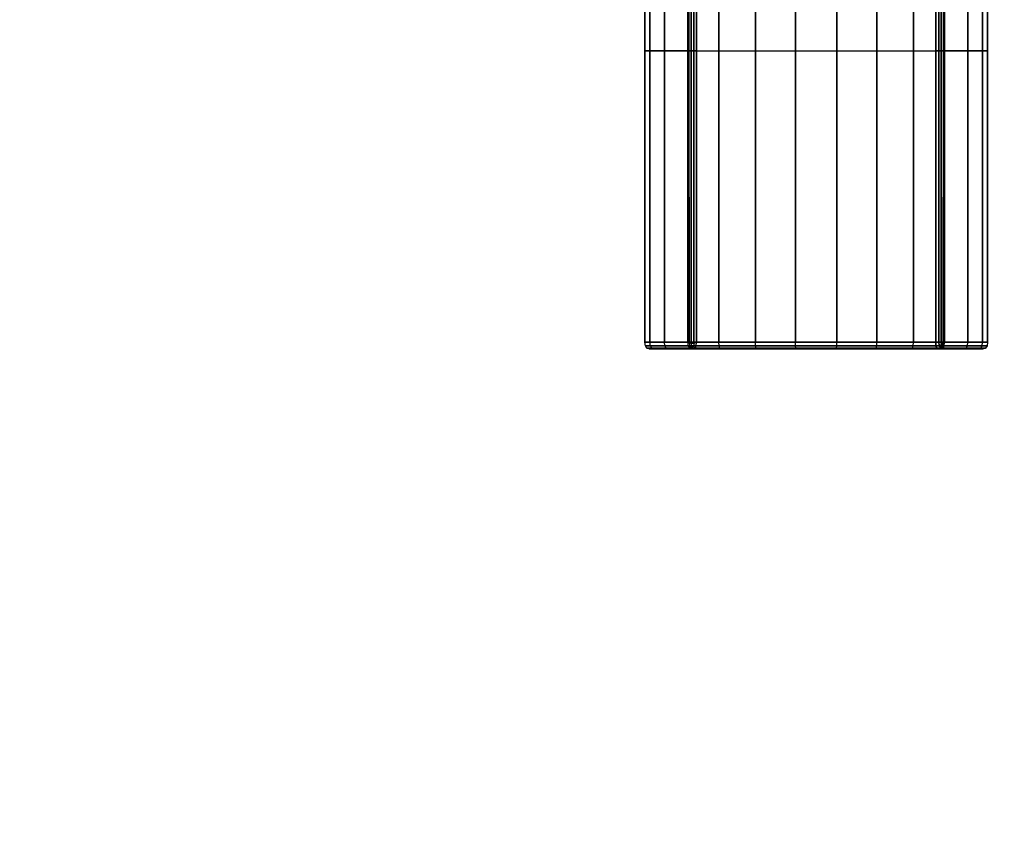
# Model space of a CAD drawing. Units: millimetres. Extents: x -4757 to 25349, y -2814 to 1668.
# Drawn here: x 20837 to 21432, y -1079 to -582 of the extents above; entities that cross this region are included whole.
import ezdxf

# ---------------------------------------------------------------- set-up
doc = ezdxf.new("R2010")
doc.units = ezdxf.units.MM
doc.header["$MEASUREMENT"] = 0
doc.layers.add('МАФЫ НАШИ', color=7, linetype='Continuous', lineweight=25)

# ---------------------------------------------------------------- blocks, each defined once
blk = doc.blocks.new('ененонеоно')
at = {"layer": 'МАФЫ НАШИ', "color": 7, "lineweight": 25}
blk.add_open_spline([(19848.86, 1667.92), (19848.86, 1667.92), (23848.72, 1667.92), (23848.72, 1667.92), (24674.89, 1667.92), (25348.72, 994.09), (25348.72, 167.92), (25348.72, 167.92), (25348.72, -817.2), (25348.72, -817.2), (25348.72, -1643.37), (24674.89, -2317.2), (23848.72, -2317.2), (23848.72, -2317.2), (19848.86, -2317.2), (19848.86, -2317.2), (19022.69, -2317.2), (18348.86, -1643.37), (18348.86, -817.2), (18348.86, -817.2), (18348.86, 167.92), (18348.86, 167.92), (18348.86, 994.09), (19022.69, 1667.92), (19848.86, 1667.92)], degree=3, knots=[0, 0, 0, 0, 0.125, 0.125, 0.125, 0.25, 0.25, 0.25, 0.375, 0.375, 0.375, 0.5, 0.5, 0.5, 0.625, 0.625, 0.625, 0.75, 0.75, 0.75, 0.875, 0.875, 0.875, 1, 1, 1, 1], dxfattribs=at)
for points in [[(21214.68, -600.82), (21214.68, -600.82), (21214.68, -420.73), (21214.68, -420.73)], [(21214.68, -420.73), (21214.68, -420.73), (21214.68, -600.82), (21214.68, -600.82)], [(21217.68, -600.82), (21217.68, -600.82), (21217.68, -420.73), (21217.68, -420.73)], [(21217.68, -420.73), (21217.68, -420.73), (21217.68, -600.82), (21217.68, -600.82)], [(21217.68, -600.82), (21217.68, -600.82), (21217.68, -420.73), (21217.68, -420.73)], [(21217.68, -420.73), (21217.68, -420.73), (21217.68, -600.82), (21217.68, -600.82)], [(21226.53, -600.82), (21226.53, -600.82), (21226.53, -420.73), (21226.53, -420.73)], [(21226.53, -420.73), (21226.53, -420.73), (21226.53, -600.82), (21226.53, -600.82)], [(21226.53, -600.82), (21226.53, -600.82), (21226.53, -420.73), (21226.53, -420.73)], [(21226.53, -420.73), (21226.53, -420.73), (21226.53, -600.82), (21226.53, -600.82)], [(21240.69, -600.82), (21240.69, -600.82), (21240.69, -420.73), (21240.69, -420.73)], [(21240.69, -420.73), (21240.69, -420.73), (21240.69, -600.82), (21240.69, -600.82)], [(21240.69, -600.82), (21240.69, -600.82), (21240.69, -420.73), (21240.69, -420.73)], [(21240.69, -420.73), (21240.69, -420.73), (21240.69, -600.82), (21240.69, -600.82)], [(21241.3, -600.82), (21241.3, -600.82), (21241.3, -420.73), (21241.3, -420.73)], [(21241.3, -420.73), (21241.3, -420.73), (21241.3, -600.82), (21241.3, -600.82)], [(21242.66, -600.82), (21242.66, -600.82), (21242.66, -420.73), (21242.66, -420.73)], [(21242.66, -420.73), (21242.66, -420.73), (21242.66, -600.82), (21242.66, -600.82)], [(21244.17, -600.82), (21244.17, -600.82), (21244.17, -420.73), (21244.17, -420.73)], [(21244.17, -420.73), (21244.17, -420.73), (21244.17, -600.82), (21244.17, -600.82)], [(21245.82, -420.73), (21245.82, -420.73), (21245.82, -600.82), (21245.82, -600.82)], [(21245.82, -600.82), (21245.82, -600.82), (21245.82, -420.73), (21245.82, -420.73)], [(21259.36, -600.82), (21259.36, -600.82), (21259.36, -420.73), (21259.36, -420.73)], [(21259.36, -420.73), (21259.36, -420.73), (21259.36, -600.82), (21259.36, -600.82)], [(21281.44, -600.82), (21281.44, -600.82), (21281.44, -420.73), (21281.44, -420.73)], [(21281.44, -420.73), (21281.44, -420.73), (21281.44, -600.82), (21281.44, -600.82)], [(21305.66, -600.82), (21305.66, -600.82), (21305.66, -420.73), (21305.66, -420.73)], [(21305.66, -420.73), (21305.66, -420.73), (21305.66, -600.82), (21305.66, -600.82)], [(21330.6, -600.82), (21330.6, -600.82), (21330.6, -420.73), (21330.6, -420.73)], [(21330.6, -420.73), (21330.6, -420.73), (21330.6, -600.82), (21330.6, -600.82)], [(21354.81, -600.82), (21354.81, -600.82), (21354.81, -420.73), (21354.81, -420.73)], [(21354.81, -420.73), (21354.81, -420.73), (21354.81, -600.82), (21354.81, -600.82)], [(21376.9, -600.82), (21376.9, -600.82), (21376.9, -420.73), (21376.9, -420.73)], [(21376.9, -420.73), (21376.9, -420.73), (21376.9, -600.82), (21376.9, -600.82)], [(21390.44, -600.82), (21390.44, -600.82), (21390.44, -420.73), (21390.44, -420.73)], [(21390.44, -420.73), (21390.44, -420.73), (21390.44, -600.82), (21390.44, -600.82)], [(21392.09, -420.73), (21392.09, -420.73), (21392.09, -600.82), (21392.09, -600.82)], [(21392.09, -600.82), (21392.09, -600.82), (21392.09, -420.73), (21392.09, -420.73)], [(21393.6, -420.73), (21393.6, -420.73), (21393.6, -600.82), (21393.6, -600.82)], [(21393.6, -600.82), (21393.6, -600.82), (21393.6, -420.73), (21393.6, -420.73)], [(21394.96, -420.73), (21394.96, -420.73), (21394.96, -600.82), (21394.96, -600.82)], [(21394.96, -600.82), (21394.96, -600.82), (21394.96, -420.73), (21394.96, -420.73)], [(21395.57, -600.82), (21395.57, -600.82), (21395.57, -420.73), (21395.57, -420.73)], [(21395.57, -420.73), (21395.57, -420.73), (21395.57, -600.82), (21395.57, -600.82)], [(21395.57, -420.73), (21395.57, -420.73), (21395.57, -600.82), (21395.57, -600.82)], [(21395.57, -600.82), (21395.57, -600.82), (21395.57, -420.73), (21395.57, -420.73)], [(21409.73, -600.82), (21409.73, -600.82), (21409.73, -420.73), (21409.73, -420.73)], [(21409.73, -420.73), (21409.73, -420.73), (21409.73, -600.82), (21409.73, -600.82)], [(21409.73, -600.82), (21409.73, -600.82), (21409.73, -420.73), (21409.73, -420.73)], [(21409.73, -420.73), (21409.73, -420.73), (21409.73, -600.82), (21409.73, -600.82)], [(21418.58, -600.82), (21418.58, -600.82), (21418.58, -420.73), (21418.58, -420.73)], [(21418.58, -420.73), (21418.58, -420.73), (21418.58, -600.82), (21418.58, -600.82)], [(21418.58, -600.82), (21418.58, -600.82), (21418.58, -420.73), (21418.58, -420.73)], [(21418.58, -420.73), (21418.58, -420.73), (21418.58, -600.82), (21418.58, -600.82)], [(21421.58, -420.73), (21421.58, -420.73), (21421.58, -600.82), (21421.58, -600.82)], [(21421.58, -600.82), (21421.58, -600.82), (21421.58, -420.73), (21421.58, -420.73)], [(21214.68, -776.85), (21214.68, -776.85), (21214.68, -600.82), (21214.68, -600.82)], [(21214.68, -600.82), (21214.68, -600.82), (21217.68, -600.82), (21217.68, -600.82)], [(21217.68, -600.82), (21217.68, -600.82), (21214.68, -600.82), (21214.68, -600.82)], [(21214.68, -600.82), (21214.68, -600.82), (21214.68, -776.85), (21214.68, -776.85)], [(21217.68, -776.85), (21217.68, -776.85), (21217.68, -600.82), (21217.68, -600.82)], [(21217.68, -600.82), (21217.68, -600.82), (21226.53, -600.82), (21226.53, -600.82)], [(21217.68, -600.82), (21217.68, -600.82), (21217.68, -776.85), (21217.68, -776.85)], [(21217.68, -776.85), (21217.68, -776.85), (21217.68, -600.82), (21217.68, -600.82)], [(21226.53, -600.82), (21226.53, -600.82), (21217.68, -600.82), (21217.68, -600.82)], [(21217.68, -600.82), (21217.68, -600.82), (21217.68, -776.85), (21217.68, -776.85)], [(21226.53, -776.85), (21226.53, -776.85), (21226.53, -600.82), (21226.53, -600.82)], [(21226.53, -600.82), (21226.53, -600.82), (21240.69, -600.82), (21240.69, -600.82)], [(21226.53, -600.82), (21226.53, -600.82), (21226.53, -776.85), (21226.53, -776.85)], [(21226.53, -776.85), (21226.53, -776.85), (21226.53, -600.82), (21226.53, -600.82)], [(21240.69, -600.82), (21240.69, -600.82), (21226.53, -600.82), (21226.53, -600.82)], [(21226.53, -600.82), (21226.53, -600.82), (21226.53, -776.85), (21226.53, -776.85)], [(21240.69, -776.85), (21240.69, -776.85), (21240.69, -600.82), (21240.69, -600.82)], [(21240.69, -600.82), (21240.69, -600.82), (21259.36, -600.82), (21259.36, -600.82)], [(21240.69, -600.82), (21240.69, -600.82), (21240.69, -776.85), (21240.69, -776.85)], [(21240.69, -776.85), (21240.69, -776.85), (21240.69, -600.82), (21240.69, -600.82)], [(21241.3, -600.82), (21241.3, -600.82), (21240.69, -600.82), (21240.69, -600.82)], [(21240.69, -600.82), (21240.69, -600.82), (21240.69, -776.85), (21240.69, -776.85)], [(21240.69, -600.82), (21240.69, -600.82), (21241.3, -600.82), (21241.3, -600.82)], [(21241.44, -777.15), (21241.44, -777.15), (21241.3, -600.82), (21241.3, -600.82)], [(21242.66, -600.82), (21242.66, -600.82), (21241.3, -600.82), (21241.3, -600.82)], [(21241.3, -600.82), (21241.3, -600.82), (21241.44, -777.15), (21241.44, -777.15)], [(21242.68, -777.42), (21242.68, -777.42), (21242.66, -600.82), (21242.66, -600.82)], [(21244.17, -600.82), (21244.17, -600.82), (21242.66, -600.82), (21242.66, -600.82)], [(21242.66, -600.82), (21242.66, -600.82), (21242.68, -777.42), (21242.68, -777.42)], [(21244.14, -777.32), (21244.14, -777.32), (21244.17, -600.82), (21244.17, -600.82)], [(21244.17, -600.82), (21244.17, -600.82), (21244.14, -777.32), (21244.14, -777.32)], [(21245.82, -600.82), (21245.82, -600.82), (21244.17, -600.82), (21244.17, -600.82)], [(21245.82, -600.82), (21245.82, -600.82), (21245.82, -776.85), (21245.82, -776.85)], [(21245.82, -776.85), (21245.82, -776.85), (21245.82, -600.82), (21245.82, -600.82)], [(21259.36, -776.85), (21259.36, -776.85), (21259.36, -600.82), (21259.36, -600.82)], [(21259.36, -600.82), (21259.36, -600.82), (21281.44, -600.82), (21281.44, -600.82)], [(21259.36, -600.82), (21259.36, -600.82), (21259.36, -776.85), (21259.36, -776.85)], [(21281.44, -776.85), (21281.44, -776.85), (21281.44, -600.82), (21281.44, -600.82)], [(21281.44, -600.82), (21281.44, -600.82), (21305.66, -600.82), (21305.66, -600.82)], [(21281.44, -600.82), (21281.44, -600.82), (21281.44, -776.85), (21281.44, -776.85)], [(21305.66, -776.85), (21305.66, -776.85), (21305.66, -600.82), (21305.66, -600.82)], [(21305.66, -600.82), (21305.66, -600.82), (21330.6, -600.82), (21330.6, -600.82)], [(21305.66, -600.82), (21305.66, -600.82), (21305.66, -776.85), (21305.66, -776.85)], [(21330.6, -776.85), (21330.6, -776.85), (21330.6, -600.82), (21330.6, -600.82)], [(21330.6, -600.82), (21330.6, -600.82), (21354.81, -600.82), (21354.81, -600.82)], [(21330.6, -600.82), (21330.6, -600.82), (21330.6, -776.85), (21330.6, -776.85)], [(21354.81, -776.85), (21354.81, -776.85), (21354.81, -600.82), (21354.81, -600.82)], [(21354.81, -600.82), (21354.81, -600.82), (21376.9, -600.82), (21376.9, -600.82)], [(21354.81, -600.82), (21354.81, -600.82), (21354.81, -776.85), (21354.81, -776.85)], [(21376.9, -776.85), (21376.9, -776.85), (21376.9, -600.82), (21376.9, -600.82)], [(21376.9, -600.82), (21376.9, -600.82), (21395.57, -600.82), (21395.57, -600.82)], [(21376.9, -600.82), (21376.9, -600.82), (21376.9, -776.85), (21376.9, -776.85)], [(21390.44, -776.85), (21390.44, -776.85), (21390.44, -600.82), (21390.44, -600.82)], [(21392.09, -600.82), (21392.09, -600.82), (21390.44, -600.82), (21390.44, -600.82)], [(21390.44, -600.82), (21390.44, -600.82), (21390.44, -776.85), (21390.44, -776.85)], [(21392.09, -600.82), (21392.09, -600.82), (21392.08, -776.89), (21392.08, -776.89)], [(21392.08, -776.89), (21392.08, -776.89), (21392.09, -600.82), (21392.09, -600.82)], [(21393.6, -600.82), (21393.6, -600.82), (21392.09, -600.82), (21392.09, -600.82)], [(21393.6, -600.82), (21393.6, -600.82), (21393.54, -776.99), (21393.54, -776.99)], [(21393.54, -776.99), (21393.54, -776.99), (21393.6, -600.82), (21393.6, -600.82)], [(21394.96, -600.82), (21394.96, -600.82), (21393.6, -600.82), (21393.6, -600.82)], [(21394.96, -600.82), (21394.96, -600.82), (21394.82, -777.15), (21394.82, -777.15)], [(21394.82, -777.15), (21394.82, -777.15), (21394.96, -600.82), (21394.96, -600.82)], [(21395.57, -600.82), (21395.57, -600.82), (21394.96, -600.82), (21394.96, -600.82)], [(21394.96, -600.82), (21394.96, -600.82), (21395.57, -600.82), (21395.57, -600.82)], [(21395.57, -776.85), (21395.57, -776.85), (21395.57, -600.82), (21395.57, -600.82)], [(21395.57, -600.82), (21395.57, -600.82), (21409.73, -600.82), (21409.73, -600.82)], [(21395.57, -600.82), (21395.57, -600.82), (21395.57, -776.85), (21395.57, -776.85)], [(21409.73, -600.82), (21409.73, -600.82), (21395.57, -600.82), (21395.57, -600.82)], [(21395.57, -600.82), (21395.57, -600.82), (21395.57, -776.85), (21395.57, -776.85)], [(21395.57, -776.85), (21395.57, -776.85), (21395.57, -600.82), (21395.57, -600.82)], [(21409.73, -776.85), (21409.73, -776.85), (21409.73, -600.82), (21409.73, -600.82)], [(21409.73, -600.82), (21409.73, -600.82), (21418.58, -600.82), (21418.58, -600.82)], [(21409.73, -600.82), (21409.73, -600.82), (21409.73, -776.85), (21409.73, -776.85)], [(21409.73, -776.85), (21409.73, -776.85), (21409.73, -600.82), (21409.73, -600.82)], [(21418.58, -600.82), (21418.58, -600.82), (21409.73, -600.82), (21409.73, -600.82)], [(21409.73, -600.82), (21409.73, -600.82), (21409.73, -776.85), (21409.73, -776.85)], [(21418.58, -776.85), (21418.58, -776.85), (21418.58, -600.82), (21418.58, -600.82)], [(21418.58, -600.82), (21418.58, -600.82), (21421.58, -600.82), (21421.58, -600.82)], [(21418.58, -600.82), (21418.58, -600.82), (21418.58, -776.85), (21418.58, -776.85)], [(21418.58, -776.85), (21418.58, -776.85), (21418.58, -600.82), (21418.58, -600.82)], [(21421.58, -600.82), (21421.58, -600.82), (21418.58, -600.82), (21418.58, -600.82)], [(21418.58, -600.82), (21418.58, -600.82), (21418.58, -776.85), (21418.58, -776.85)], [(21421.58, -600.82), (21421.58, -600.82), (21421.58, -776.85), (21421.58, -776.85)], [(21421.58, -776.85), (21421.58, -776.85), (21421.58, -600.82), (21421.58, -600.82)], [(21217.68, -776.85), (21217.68, -776.85), (21214.68, -776.85), (21214.68, -776.85)], [(21214.68, -776.85), (21214.68, -776.85), (21217.68, -776.85), (21217.68, -776.85)], [(21214.97, -779.11), (21214.97, -779.11), (21214.68, -776.85), (21214.68, -776.85)], [(21214.68, -776.85), (21214.68, -776.85), (21217.68, -776.85), (21217.68, -776.85)], [(21217.68, -776.85), (21217.68, -776.85), (21214.68, -776.85), (21214.68, -776.85)], [(21226.53, -776.85), (21226.53, -776.85), (21217.68, -776.85), (21217.68, -776.85)], [(21217.68, -776.85), (21217.68, -776.85), (21226.53, -776.85), (21226.53, -776.85)], [(21217.96, -779.11), (21217.96, -779.11), (21217.68, -776.85), (21217.68, -776.85)], [(21217.68, -776.85), (21217.68, -776.85), (21226.53, -776.85), (21226.53, -776.85)], [(21217.96, -779.11), (21217.96, -779.11), (21217.68, -776.85), (21217.68, -776.85)], [(21226.53, -776.85), (21226.53, -776.85), (21217.68, -776.85), (21217.68, -776.85)], [(21240.69, -776.85), (21240.69, -776.85), (21226.53, -776.85), (21226.53, -776.85)], [(21226.53, -776.85), (21226.53, -776.85), (21240.69, -776.85), (21240.69, -776.85)], [(21226.78, -779.11), (21226.78, -779.11), (21226.53, -776.85), (21226.53, -776.85)], [(21226.53, -776.85), (21226.53, -776.85), (21240.69, -776.85), (21240.69, -776.85)], [(21226.78, -779.11), (21226.78, -779.11), (21226.53, -776.85), (21226.53, -776.85)], [(21240.69, -776.85), (21240.69, -776.85), (21226.53, -776.85), (21226.53, -776.85)], [(21259.36, -776.85), (21259.36, -776.85), (21240.69, -776.85), (21240.69, -776.85)], [(21240.69, -776.85), (21240.69, -776.85), (21241.44, -777.15), (21241.44, -777.15)], [(21240.91, -779.11), (21240.91, -779.11), (21240.69, -776.85), (21240.69, -776.85)], [(21240.69, -776.85), (21240.69, -776.85), (21259.36, -776.85), (21259.36, -776.85)], [(21240.91, -779.11), (21240.91, -779.11), (21240.69, -776.85), (21240.69, -776.85)], [(21241.44, -777.15), (21241.44, -777.15), (21240.69, -776.85), (21240.69, -776.85)], [(21241.44, -777.15), (21241.44, -777.15), (21242.68, -777.42), (21242.68, -777.42)], [(21241.44, -777.15), (21241.44, -777.15), (21241.75, -779.24), (21241.75, -779.24)], [(21242.68, -777.42), (21242.68, -777.42), (21241.44, -777.15), (21241.44, -777.15)], [(21244.14, -777.32), (21244.14, -777.32), (21242.68, -777.42), (21242.68, -777.42)], [(21242.68, -777.42), (21242.68, -777.42), (21244.14, -777.32), (21244.14, -777.32)], [(21242.68, -777.42), (21242.68, -777.42), (21242.85, -779.36), (21242.85, -779.36)], [(21245.82, -776.85), (21245.82, -776.85), (21244.14, -777.32), (21244.14, -777.32)], [(21244.14, -777.32), (21244.14, -777.32), (21245.82, -776.85), (21245.82, -776.85)], [(21244.14, -777.32), (21244.14, -777.32), (21244.15, -779.32), (21244.15, -779.32)], [(21245.64, -779.11), (21245.64, -779.11), (21245.82, -776.85), (21245.82, -776.85)], [(21245.82, -776.85), (21245.82, -776.85), (21390.44, -776.85), (21390.44, -776.85)], [(21390.44, -776.85), (21390.44, -776.85), (21245.82, -776.85), (21245.82, -776.85)], [(21281.44, -776.85), (21281.44, -776.85), (21259.36, -776.85), (21259.36, -776.85)], [(21259.53, -779.11), (21259.53, -779.11), (21259.36, -776.85), (21259.36, -776.85)], [(21259.36, -776.85), (21259.36, -776.85), (21281.44, -776.85), (21281.44, -776.85)], [(21305.66, -776.85), (21305.66, -776.85), (21281.44, -776.85), (21281.44, -776.85)], [(21281.55, -779.11), (21281.55, -779.11), (21281.44, -776.85), (21281.44, -776.85)], [(21281.44, -776.85), (21281.44, -776.85), (21305.66, -776.85), (21305.66, -776.85)], [(21330.6, -776.85), (21330.6, -776.85), (21305.66, -776.85), (21305.66, -776.85)], [(21305.69, -779.11), (21305.69, -779.11), (21305.66, -776.85), (21305.66, -776.85)], [(21305.66, -776.85), (21305.66, -776.85), (21330.6, -776.85), (21330.6, -776.85)], [(21330.56, -779.11), (21330.56, -779.11), (21330.6, -776.85), (21330.6, -776.85)], [(21354.81, -776.85), (21354.81, -776.85), (21330.6, -776.85), (21330.6, -776.85)], [(21330.6, -776.85), (21330.6, -776.85), (21354.81, -776.85), (21354.81, -776.85)], [(21354.71, -779.11), (21354.71, -779.11), (21354.81, -776.85), (21354.81, -776.85)], [(21376.9, -776.85), (21376.9, -776.85), (21354.81, -776.85), (21354.81, -776.85)], [(21354.81, -776.85), (21354.81, -776.85), (21376.9, -776.85), (21376.9, -776.85)], [(21376.73, -779.11), (21376.73, -779.11), (21376.9, -776.85), (21376.9, -776.85)], [(21395.57, -776.85), (21395.57, -776.85), (21376.9, -776.85), (21376.9, -776.85)], [(21376.9, -776.85), (21376.9, -776.85), (21395.57, -776.85), (21395.57, -776.85)], [(21390.44, -776.85), (21390.44, -776.85), (21390.34, -779.11), (21390.34, -779.11)], [(21390.34, -779.11), (21390.34, -779.11), (21390.44, -776.85), (21390.44, -776.85)], [(21392.08, -776.89), (21392.08, -776.89), (21390.44, -776.85), (21390.44, -776.85)], [(21393.54, -776.99), (21393.54, -776.99), (21392.08, -776.89), (21392.08, -776.89)], [(21392.08, -776.89), (21392.08, -776.89), (21392.31, -778.89), (21392.31, -778.89)], [(21392.31, -778.89), (21392.31, -778.89), (21392.08, -776.89), (21392.08, -776.89)], [(21392.31, -778.89), (21392.31, -778.89), (21393.81, -778.24), (21393.81, -778.24)], [(21393.54, -776.99), (21393.54, -776.99), (21394.82, -777.15), (21394.82, -777.15)], [(21393.54, -776.99), (21393.54, -776.99), (21393.81, -778.24), (21393.81, -778.24)], [(21393.81, -778.24), (21393.81, -778.24), (21393.54, -776.99), (21393.54, -776.99)], [(21393.81, -778.24), (21393.81, -778.24), (21394.82, -777.15), (21394.82, -777.15)], [(21393.81, -778.24), (21393.81, -778.24), (21394.3, -778.99), (21394.3, -778.99)], [(21394.3, -778.99), (21394.3, -778.99), (21393.81, -778.24), (21393.81, -778.24)], [(21394.82, -777.15), (21394.82, -777.15), (21394.3, -778.99), (21394.3, -778.99)], [(21394.82, -777.15), (21394.82, -777.15), (21395.57, -776.85), (21395.57, -776.85)], [(21395.57, -776.85), (21395.57, -776.85), (21394.82, -777.15), (21394.82, -777.15)], [(21395.01, -779.24), (21395.01, -779.24), (21394.82, -777.15), (21394.82, -777.15)], [(21395.35, -779.11), (21395.35, -779.11), (21395.57, -776.85), (21395.57, -776.85)], [(21395.35, -779.11), (21395.35, -779.11), (21395.57, -776.85), (21395.57, -776.85)], [(21409.73, -776.85), (21409.73, -776.85), (21395.57, -776.85), (21395.57, -776.85)], [(21395.57, -776.85), (21395.57, -776.85), (21409.73, -776.85), (21409.73, -776.85)], [(21395.57, -776.85), (21395.57, -776.85), (21409.73, -776.85), (21409.73, -776.85)], [(21409.73, -776.85), (21409.73, -776.85), (21395.57, -776.85), (21395.57, -776.85)], [(21409.48, -779.11), (21409.48, -779.11), (21409.73, -776.85), (21409.73, -776.85)], [(21409.48, -779.11), (21409.48, -779.11), (21409.73, -776.85), (21409.73, -776.85)], [(21418.58, -776.85), (21418.58, -776.85), (21409.73, -776.85), (21409.73, -776.85)], [(21409.73, -776.85), (21409.73, -776.85), (21418.58, -776.85), (21418.58, -776.85)], [(21409.73, -776.85), (21409.73, -776.85), (21418.58, -776.85), (21418.58, -776.85)], [(21418.58, -776.85), (21418.58, -776.85), (21409.73, -776.85), (21409.73, -776.85)], [(21418.3, -779.11), (21418.3, -779.11), (21418.58, -776.85), (21418.58, -776.85)], [(21418.3, -779.11), (21418.3, -779.11), (21418.58, -776.85), (21418.58, -776.85)], [(21421.58, -776.85), (21421.58, -776.85), (21418.58, -776.85), (21418.58, -776.85)], [(21418.58, -776.85), (21418.58, -776.85), (21421.58, -776.85), (21421.58, -776.85)], [(21418.58, -776.85), (21418.58, -776.85), (21421.58, -776.85), (21421.58, -776.85)], [(21421.58, -776.85), (21421.58, -776.85), (21418.58, -776.85), (21418.58, -776.85)], [(21421.58, -776.85), (21421.58, -776.85), (21421.29, -779.11), (21421.29, -779.11)], [(21215.83, -780.46), (21215.83, -780.46), (21214.97, -779.11), (21214.97, -779.11)], [(21214.97, -779.11), (21214.97, -779.11), (21217.96, -779.11), (21217.96, -779.11)], [(21217.96, -779.11), (21217.96, -779.11), (21214.97, -779.11), (21214.97, -779.11)], [(21217.96, -779.11), (21217.96, -779.11), (21214.97, -779.11), (21214.97, -779.11)], [(21214.97, -779.11), (21214.97, -779.11), (21217.96, -779.11), (21217.96, -779.11)], [(21217.28, -780.91), (21217.28, -780.91), (21215.83, -780.46), (21215.83, -780.46)], [(21215.83, -780.46), (21215.83, -780.46), (21218.81, -780.46), (21218.81, -780.46)], [(21218.81, -780.46), (21218.81, -780.46), (21215.83, -780.46), (21215.83, -780.46)], [(21218.81, -780.46), (21218.81, -780.46), (21215.83, -780.46), (21215.83, -780.46)], [(21215.83, -780.46), (21215.83, -780.46), (21218.81, -780.46), (21218.81, -780.46)], [(21220.21, -780.91), (21220.21, -780.91), (21217.28, -780.91), (21217.28, -780.91)], [(21220.21, -780.91), (21220.21, -780.91), (21217.28, -780.91), (21217.28, -780.91)], [(21217.28, -780.91), (21217.28, -780.91), (21220.21, -780.91), (21220.21, -780.91)], [(21218.81, -780.46), (21218.81, -780.46), (21217.96, -779.11), (21217.96, -779.11)], [(21217.96, -779.11), (21217.96, -779.11), (21226.78, -779.11), (21226.78, -779.11)], [(21226.78, -779.11), (21226.78, -779.11), (21217.96, -779.11), (21217.96, -779.11)], [(21218.81, -780.46), (21218.81, -780.46), (21217.96, -779.11), (21217.96, -779.11)], [(21226.78, -779.11), (21226.78, -779.11), (21217.96, -779.11), (21217.96, -779.11)], [(21217.96, -779.11), (21217.96, -779.11), (21226.78, -779.11), (21226.78, -779.11)], [(21220.21, -780.91), (21220.21, -780.91), (21218.81, -780.46), (21218.81, -780.46)], [(21218.81, -780.46), (21218.81, -780.46), (21227.55, -780.46), (21227.55, -780.46)], [(21220.21, -780.91), (21220.21, -780.91), (21218.81, -780.46), (21218.81, -780.46)], [(21227.55, -780.46), (21227.55, -780.46), (21218.81, -780.46), (21218.81, -780.46)], [(21227.55, -780.46), (21227.55, -780.46), (21218.81, -780.46), (21218.81, -780.46)], [(21218.81, -780.46), (21218.81, -780.46), (21227.55, -780.46), (21227.55, -780.46)], [(21228.83, -780.91), (21228.83, -780.91), (21220.21, -780.91), (21220.21, -780.91)], [(21220.21, -780.91), (21220.21, -780.91), (21228.83, -780.91), (21228.83, -780.91)], [(21220.21, -780.91), (21220.21, -780.91), (21242.64, -780.91), (21242.64, -780.91)], [(21228.83, -780.91), (21228.83, -780.91), (21220.21, -780.91), (21220.21, -780.91)], [(21220.21, -780.91), (21220.21, -780.91), (21228.83, -780.91), (21228.83, -780.91)], [(21227.55, -780.46), (21227.55, -780.46), (21226.78, -779.11), (21226.78, -779.11)], [(21226.78, -779.11), (21226.78, -779.11), (21240.91, -779.11), (21240.91, -779.11)], [(21240.91, -779.11), (21240.91, -779.11), (21226.78, -779.11), (21226.78, -779.11)], [(21227.55, -780.46), (21227.55, -780.46), (21226.78, -779.11), (21226.78, -779.11)], [(21240.91, -779.11), (21240.91, -779.11), (21226.78, -779.11), (21226.78, -779.11)], [(21226.78, -779.11), (21226.78, -779.11), (21240.91, -779.11), (21240.91, -779.11)], [(21228.83, -780.91), (21228.83, -780.91), (21227.55, -780.46), (21227.55, -780.46)], [(21227.55, -780.46), (21227.55, -780.46), (21241.56, -780.46), (21241.56, -780.46)], [(21228.83, -780.91), (21228.83, -780.91), (21227.55, -780.46), (21227.55, -780.46)], [(21241.56, -780.46), (21241.56, -780.46), (21227.55, -780.46), (21227.55, -780.46)], [(21241.56, -780.46), (21241.56, -780.46), (21227.55, -780.46), (21227.55, -780.46)], [(21227.55, -780.46), (21227.55, -780.46), (21241.56, -780.46), (21241.56, -780.46)], [(21242.64, -780.91), (21242.64, -780.91), (21228.83, -780.91), (21228.83, -780.91)], [(21228.83, -780.91), (21228.83, -780.91), (21242.64, -780.91), (21242.64, -780.91)], [(21242.64, -780.91), (21242.64, -780.91), (21228.83, -780.91), (21228.83, -780.91)], [(21228.83, -780.91), (21228.83, -780.91), (21242.64, -780.91), (21242.64, -780.91)], [(21241.56, -780.46), (21241.56, -780.46), (21240.91, -779.11), (21240.91, -779.11)], [(21240.91, -779.11), (21240.91, -779.11), (21259.53, -779.11), (21259.53, -779.11)], [(21259.53, -779.11), (21259.53, -779.11), (21240.91, -779.11), (21240.91, -779.11)], [(21241.56, -780.46), (21241.56, -780.46), (21240.91, -779.11), (21240.91, -779.11)], [(21241.75, -779.24), (21241.75, -779.24), (21240.91, -779.11), (21240.91, -779.11)], [(21240.91, -779.11), (21240.91, -779.11), (21241.75, -779.24), (21241.75, -779.24)], [(21242.64, -780.91), (21242.64, -780.91), (21241.56, -780.46), (21241.56, -780.46)], [(21241.56, -780.46), (21241.56, -780.46), (21260.02, -780.46), (21260.02, -780.46)], [(21242.64, -780.91), (21242.64, -780.91), (21241.56, -780.46), (21241.56, -780.46)], [(21242.67, -780.5), (21242.67, -780.5), (21241.56, -780.46), (21241.56, -780.46)], [(21260.02, -780.46), (21260.02, -780.46), (21241.56, -780.46), (21241.56, -780.46)], [(21241.56, -780.46), (21241.56, -780.46), (21242.67, -780.5), (21242.67, -780.5)], [(21241.75, -779.24), (21241.75, -779.24), (21242.67, -780.5), (21242.67, -780.5)], [(21242.85, -779.36), (21242.85, -779.36), (21241.75, -779.24), (21241.75, -779.24)], [(21241.75, -779.24), (21241.75, -779.24), (21242.85, -779.36), (21242.85, -779.36)], [(21244.21, -780.91), (21244.21, -780.91), (21242.64, -780.91), (21242.64, -780.91)], [(21242.64, -780.91), (21242.64, -780.91), (21260.84, -780.91), (21260.84, -780.91)], [(21260.84, -780.91), (21260.84, -780.91), (21242.64, -780.91), (21242.64, -780.91)], [(21242.64, -780.91), (21242.64, -780.91), (21244.21, -780.91), (21244.21, -780.91)], [(21243.36, -780.53), (21243.36, -780.53), (21242.67, -780.5), (21242.67, -780.5)], [(21242.67, -780.5), (21242.67, -780.5), (21244.21, -780.91), (21244.21, -780.91)], [(21242.67, -780.5), (21242.67, -780.5), (21243.36, -780.53), (21243.36, -780.53)], [(21244.15, -779.32), (21244.15, -779.32), (21242.85, -779.36), (21242.85, -779.36)], [(21242.85, -779.36), (21242.85, -779.36), (21244.15, -779.32), (21244.15, -779.32)], [(21242.85, -779.36), (21242.85, -779.36), (21243.36, -780.53), (21243.36, -780.53)], [(21244.17, -780.51), (21244.17, -780.51), (21243.36, -780.53), (21243.36, -780.53)], [(21243.36, -780.53), (21243.36, -780.53), (21244.17, -780.51), (21244.17, -780.51)], [(21244.21, -780.91), (21244.21, -780.91), (21243.36, -780.53), (21243.36, -780.53)], [(21245.64, -779.11), (21245.64, -779.11), (21244.15, -779.32), (21244.15, -779.32)], [(21244.15, -779.32), (21244.15, -779.32), (21245.64, -779.11), (21245.64, -779.11)], [(21244.15, -779.32), (21244.15, -779.32), (21244.17, -780.51), (21244.17, -780.51)], [(21245.1, -780.46), (21245.1, -780.46), (21244.17, -780.51), (21244.17, -780.51)], [(21244.17, -780.51), (21244.17, -780.51), (21245.1, -780.46), (21245.1, -780.46)], [(21244.17, -780.51), (21244.17, -780.51), (21244.21, -780.91), (21244.21, -780.91)], [(21245.1, -780.46), (21245.1, -780.46), (21244.21, -780.91), (21244.21, -780.91)], [(21392.05, -780.91), (21392.05, -780.91), (21244.21, -780.91), (21244.21, -780.91)], [(21244.21, -780.91), (21244.21, -780.91), (21392.05, -780.91), (21392.05, -780.91)], [(21245.1, -780.46), (21245.1, -780.46), (21245.64, -779.11), (21245.64, -779.11)], [(21390.87, -780.46), (21390.87, -780.46), (21245.1, -780.46), (21245.1, -780.46)], [(21245.1, -780.46), (21245.1, -780.46), (21390.87, -780.46), (21390.87, -780.46)], [(21390.34, -779.11), (21390.34, -779.11), (21245.64, -779.11), (21245.64, -779.11)], [(21245.64, -779.11), (21245.64, -779.11), (21390.34, -779.11), (21390.34, -779.11)], [(21260.02, -780.46), (21260.02, -780.46), (21259.53, -779.11), (21259.53, -779.11)], [(21259.53, -779.11), (21259.53, -779.11), (21281.55, -779.11), (21281.55, -779.11)], [(21281.55, -779.11), (21281.55, -779.11), (21259.53, -779.11), (21259.53, -779.11)], [(21260.84, -780.91), (21260.84, -780.91), (21260.02, -780.46), (21260.02, -780.46)], [(21260.02, -780.46), (21260.02, -780.46), (21281.86, -780.46), (21281.86, -780.46)], [(21281.86, -780.46), (21281.86, -780.46), (21260.02, -780.46), (21260.02, -780.46)], [(21260.84, -780.91), (21260.84, -780.91), (21282.37, -780.91), (21282.37, -780.91)], [(21282.37, -780.91), (21282.37, -780.91), (21260.84, -780.91), (21260.84, -780.91)], [(21281.86, -780.46), (21281.86, -780.46), (21281.55, -779.11), (21281.55, -779.11)], [(21281.55, -779.11), (21281.55, -779.11), (21305.69, -779.11), (21305.69, -779.11)], [(21305.69, -779.11), (21305.69, -779.11), (21281.55, -779.11), (21281.55, -779.11)], [(21282.37, -780.91), (21282.37, -780.91), (21281.86, -780.46), (21281.86, -780.46)], [(21281.86, -780.46), (21281.86, -780.46), (21305.8, -780.46), (21305.8, -780.46)], [(21305.8, -780.46), (21305.8, -780.46), (21281.86, -780.46), (21281.86, -780.46)], [(21282.37, -780.91), (21282.37, -780.91), (21305.97, -780.91), (21305.97, -780.91)], [(21305.97, -780.91), (21305.97, -780.91), (21282.37, -780.91), (21282.37, -780.91)], [(21305.8, -780.46), (21305.8, -780.46), (21305.69, -779.11), (21305.69, -779.11)], [(21305.69, -779.11), (21305.69, -779.11), (21330.56, -779.11), (21330.56, -779.11)], [(21330.56, -779.11), (21330.56, -779.11), (21305.69, -779.11), (21305.69, -779.11)], [(21305.97, -780.91), (21305.97, -780.91), (21305.8, -780.46), (21305.8, -780.46)], [(21305.8, -780.46), (21305.8, -780.46), (21330.46, -780.46), (21330.46, -780.46)], [(21330.46, -780.46), (21330.46, -780.46), (21305.8, -780.46), (21305.8, -780.46)], [(21305.97, -780.91), (21305.97, -780.91), (21330.29, -780.91), (21330.29, -780.91)], [(21330.29, -780.91), (21330.29, -780.91), (21305.97, -780.91), (21305.97, -780.91)], [(21330.29, -780.91), (21330.29, -780.91), (21330.46, -780.46), (21330.46, -780.46)], [(21330.29, -780.91), (21330.29, -780.91), (21353.89, -780.91), (21353.89, -780.91)], [(21353.89, -780.91), (21353.89, -780.91), (21330.29, -780.91), (21330.29, -780.91)], [(21330.46, -780.46), (21330.46, -780.46), (21330.56, -779.11), (21330.56, -779.11)], [(21330.46, -780.46), (21330.46, -780.46), (21354.4, -780.46), (21354.4, -780.46)], [(21354.4, -780.46), (21354.4, -780.46), (21330.46, -780.46), (21330.46, -780.46)], [(21330.56, -779.11), (21330.56, -779.11), (21354.71, -779.11), (21354.71, -779.11)], [(21354.71, -779.11), (21354.71, -779.11), (21330.56, -779.11), (21330.56, -779.11)], [(21353.89, -780.91), (21353.89, -780.91), (21354.4, -780.46), (21354.4, -780.46)], [(21353.89, -780.91), (21353.89, -780.91), (21375.42, -780.91), (21375.42, -780.91)], [(21375.42, -780.91), (21375.42, -780.91), (21353.89, -780.91), (21353.89, -780.91)], [(21354.4, -780.46), (21354.4, -780.46), (21354.71, -779.11), (21354.71, -779.11)], [(21354.4, -780.46), (21354.4, -780.46), (21376.24, -780.46), (21376.24, -780.46)], [(21376.24, -780.46), (21376.24, -780.46), (21354.4, -780.46), (21354.4, -780.46)], [(21354.71, -779.11), (21354.71, -779.11), (21376.73, -779.11), (21376.73, -779.11)], [(21376.73, -779.11), (21376.73, -779.11), (21354.71, -779.11), (21354.71, -779.11)], [(21375.42, -780.91), (21375.42, -780.91), (21376.24, -780.46), (21376.24, -780.46)], [(21375.42, -780.91), (21375.42, -780.91), (21393.62, -780.91), (21393.62, -780.91)], [(21393.62, -780.91), (21393.62, -780.91), (21375.42, -780.91), (21375.42, -780.91)], [(21376.24, -780.46), (21376.24, -780.46), (21376.73, -779.11), (21376.73, -779.11)], [(21376.24, -780.46), (21376.24, -780.46), (21394.7, -780.46), (21394.7, -780.46)], [(21394.7, -780.46), (21394.7, -780.46), (21376.24, -780.46), (21376.24, -780.46)], [(21376.73, -779.11), (21376.73, -779.11), (21395.35, -779.11), (21395.35, -779.11)], [(21395.35, -779.11), (21395.35, -779.11), (21376.73, -779.11), (21376.73, -779.11)], [(21390.34, -779.11), (21390.34, -779.11), (21392.31, -778.89), (21392.31, -778.89)], [(21390.34, -779.11), (21390.34, -779.11), (21390.87, -780.46), (21390.87, -780.46)], [(21390.87, -780.46), (21390.87, -780.46), (21390.34, -779.11), (21390.34, -779.11)], [(21390.87, -780.46), (21390.87, -780.46), (21392.98, -780.09), (21392.98, -780.09)], [(21392.05, -780.91), (21392.05, -780.91), (21390.87, -780.46), (21390.87, -780.46)], [(21390.87, -780.46), (21390.87, -780.46), (21392.05, -780.91), (21392.05, -780.91)], [(21394.09, -780.5), (21394.09, -780.5), (21392.05, -780.91), (21392.05, -780.91)], [(21393.62, -780.91), (21393.62, -780.91), (21392.05, -780.91), (21392.05, -780.91)], [(21392.05, -780.91), (21392.05, -780.91), (21393.62, -780.91), (21393.62, -780.91)], [(21392.31, -778.89), (21392.31, -778.89), (21392.98, -780.09), (21392.98, -780.09)], [(21392.98, -780.09), (21392.98, -780.09), (21392.31, -778.89), (21392.31, -778.89)], [(21392.98, -780.09), (21392.98, -780.09), (21394.3, -778.99), (21394.3, -778.99)], [(21392.98, -780.09), (21392.98, -780.09), (21394.09, -780.5), (21394.09, -780.5)], [(21394.09, -780.5), (21394.09, -780.5), (21392.98, -780.09), (21392.98, -780.09)], [(21393.62, -780.91), (21393.62, -780.91), (21394.7, -780.46), (21394.7, -780.46)], [(21393.62, -780.91), (21393.62, -780.91), (21394.7, -780.46), (21394.7, -780.46)], [(21407.43, -780.91), (21407.43, -780.91), (21393.62, -780.91), (21393.62, -780.91)], [(21393.62, -780.91), (21393.62, -780.91), (21407.43, -780.91), (21407.43, -780.91)], [(21407.43, -780.91), (21407.43, -780.91), (21393.62, -780.91), (21393.62, -780.91)], [(21393.62, -780.91), (21393.62, -780.91), (21407.43, -780.91), (21407.43, -780.91)], [(21394.09, -780.5), (21394.09, -780.5), (21395.01, -779.24), (21395.01, -779.24)], [(21394.7, -780.46), (21394.7, -780.46), (21394.09, -780.5), (21394.09, -780.5)], [(21394.09, -780.5), (21394.09, -780.5), (21394.7, -780.46), (21394.7, -780.46)], [(21394.3, -778.99), (21394.3, -778.99), (21395.01, -779.24), (21395.01, -779.24)], [(21395.01, -779.24), (21395.01, -779.24), (21394.3, -778.99), (21394.3, -778.99)], [(21394.7, -780.46), (21394.7, -780.46), (21395.35, -779.11), (21395.35, -779.11)], [(21394.7, -780.46), (21394.7, -780.46), (21395.35, -779.11), (21395.35, -779.11)], [(21394.7, -780.46), (21394.7, -780.46), (21408.71, -780.46), (21408.71, -780.46)], [(21408.71, -780.46), (21408.71, -780.46), (21394.7, -780.46), (21394.7, -780.46)], [(21408.71, -780.46), (21408.71, -780.46), (21394.7, -780.46), (21394.7, -780.46)], [(21394.7, -780.46), (21394.7, -780.46), (21408.71, -780.46), (21408.71, -780.46)], [(21395.35, -779.11), (21395.35, -779.11), (21395.01, -779.24), (21395.01, -779.24)], [(21395.01, -779.24), (21395.01, -779.24), (21395.35, -779.11), (21395.35, -779.11)], [(21395.35, -779.11), (21395.35, -779.11), (21409.48, -779.11), (21409.48, -779.11)], [(21409.48, -779.11), (21409.48, -779.11), (21395.35, -779.11), (21395.35, -779.11)], [(21409.48, -779.11), (21409.48, -779.11), (21395.35, -779.11), (21395.35, -779.11)], [(21395.35, -779.11), (21395.35, -779.11), (21409.48, -779.11), (21409.48, -779.11)], [(21407.43, -780.91), (21407.43, -780.91), (21408.71, -780.46), (21408.71, -780.46)], [(21407.43, -780.91), (21407.43, -780.91), (21408.71, -780.46), (21408.71, -780.46)], [(21407.43, -780.91), (21407.43, -780.91), (21416.05, -780.91), (21416.05, -780.91)], [(21416.05, -780.91), (21416.05, -780.91), (21407.43, -780.91), (21407.43, -780.91)], [(21416.05, -780.91), (21416.05, -780.91), (21407.43, -780.91), (21407.43, -780.91)], [(21407.43, -780.91), (21407.43, -780.91), (21416.05, -780.91), (21416.05, -780.91)], [(21408.71, -780.46), (21408.71, -780.46), (21409.48, -779.11), (21409.48, -779.11)], [(21408.71, -780.46), (21408.71, -780.46), (21409.48, -779.11), (21409.48, -779.11)], [(21408.71, -780.46), (21408.71, -780.46), (21417.45, -780.46), (21417.45, -780.46)], [(21417.45, -780.46), (21417.45, -780.46), (21408.71, -780.46), (21408.71, -780.46)], [(21417.45, -780.46), (21417.45, -780.46), (21408.71, -780.46), (21408.71, -780.46)], [(21408.71, -780.46), (21408.71, -780.46), (21417.45, -780.46), (21417.45, -780.46)], [(21409.48, -779.11), (21409.48, -779.11), (21418.3, -779.11), (21418.3, -779.11)], [(21418.3, -779.11), (21418.3, -779.11), (21409.48, -779.11), (21409.48, -779.11)], [(21418.3, -779.11), (21418.3, -779.11), (21409.48, -779.11), (21409.48, -779.11)], [(21409.48, -779.11), (21409.48, -779.11), (21418.3, -779.11), (21418.3, -779.11)], [(21416.05, -780.91), (21416.05, -780.91), (21417.45, -780.46), (21417.45, -780.46)], [(21416.05, -780.91), (21416.05, -780.91), (21417.45, -780.46), (21417.45, -780.46)], [(21416.05, -780.91), (21416.05, -780.91), (21418.98, -780.91), (21418.98, -780.91)], [(21418.98, -780.91), (21418.98, -780.91), (21416.05, -780.91), (21416.05, -780.91)], [(21418.98, -780.91), (21418.98, -780.91), (21416.05, -780.91), (21416.05, -780.91)], [(21416.05, -780.91), (21416.05, -780.91), (21418.98, -780.91), (21418.98, -780.91)], [(21417.45, -780.46), (21417.45, -780.46), (21418.3, -779.11), (21418.3, -779.11)], [(21417.45, -780.46), (21417.45, -780.46), (21418.3, -779.11), (21418.3, -779.11)], [(21417.45, -780.46), (21417.45, -780.46), (21420.43, -780.46), (21420.43, -780.46)], [(21420.43, -780.46), (21420.43, -780.46), (21417.45, -780.46), (21417.45, -780.46)], [(21420.43, -780.46), (21420.43, -780.46), (21417.45, -780.46), (21417.45, -780.46)], [(21417.45, -780.46), (21417.45, -780.46), (21420.43, -780.46), (21420.43, -780.46)], [(21418.3, -779.11), (21418.3, -779.11), (21421.29, -779.11), (21421.29, -779.11)], [(21421.29, -779.11), (21421.29, -779.11), (21418.3, -779.11), (21418.3, -779.11)], [(21421.29, -779.11), (21421.29, -779.11), (21418.3, -779.11), (21418.3, -779.11)], [(21418.3, -779.11), (21418.3, -779.11), (21421.29, -779.11), (21421.29, -779.11)], [(21420.43, -780.46), (21420.43, -780.46), (21418.98, -780.91), (21418.98, -780.91)], [(21421.29, -779.11), (21421.29, -779.11), (21420.43, -780.46), (21420.43, -780.46)]]:
    blk.add_open_spline(points, degree=3, dxfattribs=at)

msp = doc.modelspace()

# ---------------------------------------------------------------- block references
at = {"layer": 'МАФЫ НАШИ'}
msp.add_blockref('ененонеоно', (0, 0), dxfattribs=at)

doc.saveas('drawing.dxf')
